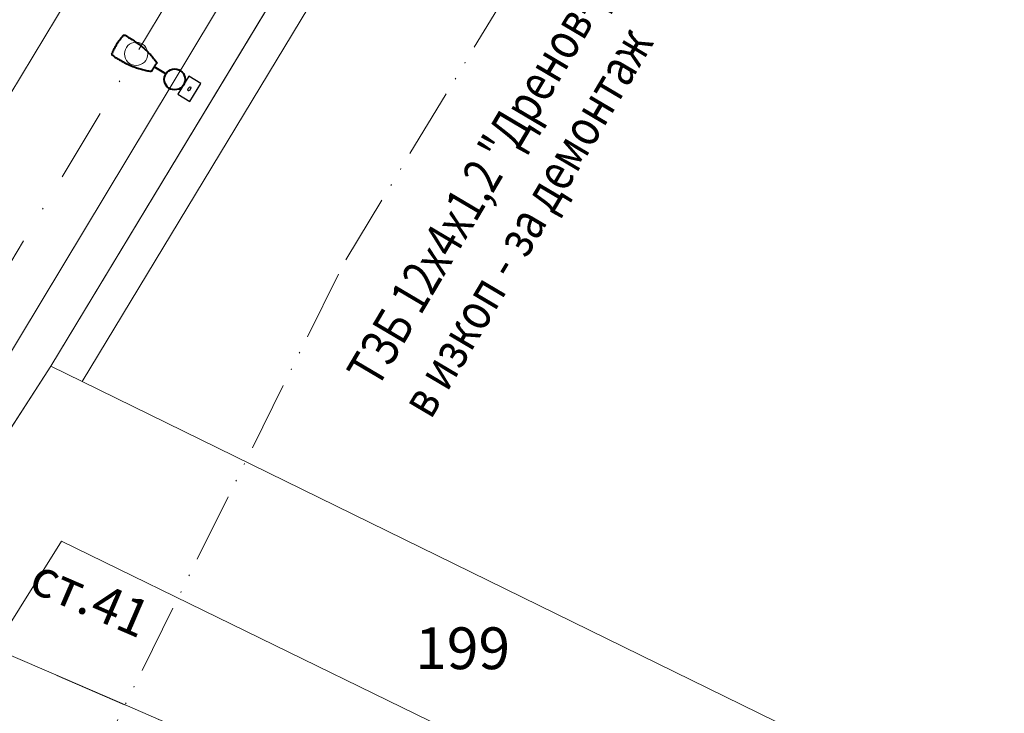
# Model space of a CAD drawing. Units: metres. Extents: x 431453 to 460707, y 4790657 to 4795960.
# Drawn here: x 445547 to 445632, y 4793315 to 4793375 of the extents above; entities that cross this region are included whole.
import ezdxf

# ---------------------------------------------------------------- set-up
doc = ezdxf.new("R2010")
doc.units = ezdxf.units.M
for name, pattern in [('ACAD_ISO12W100', [21, 12, -3, 0, -3, 0, -3]), ('CROSS2', [2, 1, -0.5, 0, -0.5]), ('DASHDOT2', [12.7, 6.35, -3.175, 0, -3.175]), ('DASHED', [0.75, 0.5, -0.25]), ('FILLED', [0])]:
    doc.linetypes.add(name, pattern=pattern)
for name, color, linetype, lineweight in [('20_AXIS_1_LONG_AXES', 10, 'CROSS2', 30), ('_DRENOV', 7, 'FILLED', 9), ('C-ROAD-LBS', 1, 'Continuous', 15), ('E-Street light', 4, 'Continuous', 40), ('KADREG', 7, 'FILLED', 30)]:
    doc.layers.add(name, color=color, linetype=linetype, lineweight=lineweight)
for name, color, linetype in [('E-SL-Cable', 121, 'Continuous'), ('E-SL-Street light', 121, 'Continuous'), ('E-SL-TXT', 7, 'Continuous')]:
    doc.layers.add(name, color=color, linetype=linetype)
doc.layers.add('E-VLV демонтаж кабел', color=7, linetype='ACAD_ISO12W100', lineweight=50, true_color=0xfb0d09)
doc.styles.add('STYLE007', font='COMPLEX', dxfattribs={"width": 1.8, "oblique": 10, "height": 1.8})
doc.styles.add('TXTX', font='KTXT.SHX', dxfattribs={"width": 0.8, "oblique": 9})

# ---------------------------------------------------------------- blocks, each defined once
blk = doc.blocks.new('circle')
at = {"color": 0}
blk.add_circle((0, 0), 0.5, dxfattribs=at)
blk = doc.blocks.new('*U147')
at = {"layer": 'E-Street light', "color": 4, "true_color": 0x05ffff}
blk.add_line((-0.899, 0), (-2.061, 0), dxfattribs=at)
blk.add_circle((0, 0), 0.9, dxfattribs=at)
for points, knots in [([(-5.844, -0.015), (-5.844, 0.136), (-5.838, 0.286), (-5.818, 0.511), (-5.811, 0.586), (-5.791, 0.735), (-5.78, 0.81), (-5.767, 0.884)], [0, 0, 0, 0, 0.5, 0.5, 0.75, 0.75, 1, 1, 1, 1]), ([(-5.767, 0.884), (-5.761, 0.917), (-5.743, 0.948), (-5.705, 0.982), (-5.69, 0.991), (-5.658, 1.003), (-5.642, 1.006), (-5.625, 1.007)], [0, 0, 0, 0, 0.5, 0.5, 0.75, 0.75, 1, 1, 1, 1]), ([(-5.625, 1.007), (-5.47, 1.012), (-5.315, 1.015), (-5.006, 1.015), (-4.851, 1.012), (-4.618, 1.002), (-4.541, 0.998), (-4.386, 0.988), (-4.309, 0.982), (-4.079, 0.961), (-3.928, 0.942), (-3.628, 0.894), (-3.48, 0.866), (-3.261, 0.816), (-3.188, 0.799), (-3.044, 0.763), (-2.973, 0.743), (-2.763, 0.683), (-2.627, 0.64), (-2.362, 0.545), (-2.234, 0.495), (-2.105, 0.439)], [0, 0, 0, 0, 0.125, 0.125, 0.25, 0.25, 0.3125, 0.3125, 0.375, 0.375, 0.5, 0.5, 0.625, 0.625, 0.6875, 0.6875, 0.75, 0.75, 0.875, 0.875, 1, 1, 1, 1]), ([(-2.105, 0.439), (-2.091, 0.433), (-2.078, 0.423), (-2.06, 0.396), (-2.054, 0.38), (-2.054, 0.362)], [0, 0, 0, 0, 0.5, 0.5, 1, 1, 1, 1]), ([(-2.061, 0.127), (-2.06, 0.146), (-2.06, 0.163), (-2.06, 0.193), (-2.059, 0.206), (-2.059, 0.234), (-2.058, 0.249), (-2.058, 0.281), (-2.058, 0.298), (-2.057, 0.317)], [0, 0, 0, 0, 0.25, 0.25, 0.5, 0.5, 0.75, 0.75, 1, 1, 1, 1]), ([(-2.061, -0.015), (-2.061, 0.01), (-2.061, 0.034), (-2.061, 0.07), (-2.061, 0.083), (-2.061, 0.106), (-2.061, 0.117), (-2.061, 0.127)], [0, 0, 0, 0, 0.5, 0.5, 0.75, 0.75, 1, 1, 1, 1]), ([(-2.057, 0.325), (-2.057, 0.325), (-2.057, 0.325), (-2.056, 0.327), (-2.056, 0.328), (-2.055, 0.33), (-2.055, 0.331), (-2.054, 0.333)], [0, 0, 0, 0, 0.110992, 0.110992, 0.497843, 0.497843, 1, 1, 1, 1]), ([(-2.057, 0.317), (-2.057, 0.319), (-2.057, 0.32), (-2.057, 0.322), (-2.057, 0.323), (-2.057, 0.324), (-2.057, 0.325), (-2.057, 0.325)], [0, 0, 0, 0, 0.339428, 0.339428, 0.678853, 0.678853, 1, 1, 1, 1]), ([(-2.054, 0.333), (-2.054, 0.333), (-2.054, 0.333), (-2.054, 0.333), (-2.054, 0.334), (-2.054, 0.334), (-2.054, 0.335), (-2.054, 0.336), (-2.054, 0.336), (-2.054, 0.337), (-2.054, 0.338), (-2.054, 0.338)], [0, 0, 0, 0, 0.217813, 0.217813, 0.435898, 0.435898, 0.649255, 0.649255, 0.85256, 0.85256, 1, 1, 1, 1]), ([(-5.844, -0.015), (-5.844, -0.166), (-5.838, -0.316), (-5.818, -0.541), (-5.811, -0.616), (-5.791, -0.766), (-5.78, -0.84), (-5.767, -0.914)], [0, 0, 0, 0, 0.5, 0.5, 0.75, 0.75, 1, 1, 1, 1]), ([(-5.625, -1.037), (-5.47, -1.043), (-5.315, -1.045), (-5.006, -1.045), (-4.851, -1.042), (-4.618, -1.033), (-4.541, -1.029), (-4.386, -1.019), (-4.31, -1.013), (-4.156, -0.998), (-4.08, -0.99), (-3.928, -0.971), (-3.852, -0.96), (-3.626, -0.924), (-3.477, -0.895), (-3.185, -0.83), (-3.041, -0.793), (-2.761, -0.713), (-2.626, -0.67), (-2.361, -0.575), (-2.233, -0.525), (-2.105, -0.47)], [0, 0, 0, 0, 0.125, 0.125, 0.25, 0.25, 0.3125, 0.3125, 0.375, 0.375, 0.4375, 0.4375, 0.5, 0.5, 0.625, 0.625, 0.75, 0.75, 0.875, 0.875, 1, 1, 1, 1]), ([(-2.054, -0.393), (-2.054, -0.41), (-2.059, -0.426), (-2.078, -0.454), (-2.091, -0.464), (-2.105, -0.47)], [0, 0, 0, 0, 0.5, 0.5, 1, 1, 1, 1]), ([(-2.061, -0.158), (-2.061, -0.137), (-2.061, -0.113), (-2.061, -0.065), (-2.061, -0.04), (-2.061, -0.015)], [0, 0, 0, 0, 0.5, 0.5, 1, 1, 1, 1]), ([(-2.057, -0.348), (-2.058, -0.329), (-2.058, -0.311), (-2.058, -0.279), (-2.059, -0.265), (-2.059, -0.237), (-2.06, -0.223), (-2.06, -0.193), (-2.06, -0.177), (-2.061, -0.158)], [0, 0, 0, 0, 0.25, 0.25, 0.5, 0.5, 0.75, 0.75, 1, 1, 1, 1]), ([(-2.057, -0.355), (-2.057, -0.355), (-2.057, -0.355), (-2.057, -0.353), (-2.057, -0.352), (-2.057, -0.35), (-2.057, -0.349), (-2.057, -0.348)], [0, 0, 0, 0, 0.339096, 0.339096, 0.67819, 0.67819, 1, 1, 1, 1]), ([(-2.054, -0.363), (-2.054, -0.362), (-2.055, -0.361), (-2.055, -0.36), (-2.056, -0.359), (-2.056, -0.357), (-2.057, -0.356), (-2.057, -0.355)], [0, 0, 0, 0, 0.307459, 0.307459, 0.660346, 0.660346, 1, 1, 1, 1]), ([(-2.054, -0.369), (-2.054, -0.368), (-2.054, -0.367), (-2.054, -0.366), (-2.054, -0.366), (-2.054, -0.365), (-2.054, -0.365), (-2.054, -0.364), (-2.054, -0.364), (-2.054, -0.363), (-2.054, -0.363), (-2.054, -0.363)], [0, 0, 0, 0, 0.191608, 0.191608, 0.382997, 0.382997, 0.577819, 0.577819, 0.781368, 0.781368, 1, 1, 1, 1]), ([(-5.625, -1.037), (-5.659, -1.036), (-5.692, -1.023), (-5.743, -0.978), (-5.761, -0.948), (-5.767, -0.914)], [0, 0, 0, 0, 0.5, 0.5, 1, 1, 1, 1])]:
    blk.add_open_spline(points, degree=3, knots=knots, dxfattribs=at)
for points in [[(-2.054, 0.338), (-2.054, 0.346), (-2.054, 0.354), (-2.054, 0.362)], [(-2.054, -0.393), (-2.054, -0.385), (-2.054, -0.377), (-2.054, -0.369)]]:
    blk.add_open_spline(points, degree=3, dxfattribs=at)

msp = doc.modelspace()

# ---------------------------------------------------------------- linework, layer by layer
at = {"layer": '20_AXIS_1_LONG_AXES', "linetype": 'DASHDOT2', "lineweight": 9, "flags": 128}
msp.add_lwpolyline([(432081.771, 4793784.983, -0.099027), (433090.956, 4794106.29), (433100.576, 4794107.343), (433110.2, 4794108.363), (433119.826, 4794109.351), (433129.457, 4794110.307), (433139.089, 4794111.233), (433148.725, 4794112.131), (433158.363, 4794113), (433168.004, 4794113.843), (433177.647, 4794114.66), (433187.292, 4794115.453), (433196.939, 4794116.222), (433206.587, 4794116.969), (433216.237, 4794117.695), (433225.889, 4794118.401), (433235.542, 4794119.087), (433245.196, 4794119.756), (433254.852, 4794120.408), (433264.508, 4794121.044), (433274.166, 4794121.666), (433283.824, 4794122.275), (433293.483, 4794122.871), (433303.143, 4794123.456), (433312.803, 4794124.031), (433322.464, 4794124.597), (433332.125, 4794125.155), (433341.787, 4794125.707), (433351.449, 4794126.253), (433361.111, 4794126.794), (433370.774, 4794127.333), (433380.436, 4794127.868), (433390.099, 4794128.403), (435959.441, 4794270.556, 0.020509), (436775.638, 4794349.385), (438745.339, 4794621.522, -0.020068), (439384.22, 4794683.794, -0.083851), (442032.519, 4794390.558), (444574.272, 4793666.302, -0.049248), (446036.555, 4793089.015), (446352.531, 4792926.75, 0.257333), (449826.488, 4793028.631), (450633.964, 4793505.064, -0.091998), (451662.465, 4793880.002), (451815.26, 4793905.617), (452174.389, 4793965.821, -0.051228), (453500.145, 4794050.425), (455609.813, 4793968.87, 0.031609), (456241.182, 4793984.379), (457898.025, 4794130.153), (457908.737, 4794131.096), (457919.448, 4794132.037), (457930.16, 4794132.975), (457940.872, 4794133.91), (457951.584, 4794134.84), (457962.297, 4794135.763), (457973.011, 4794136.68), (457983.725, 4794137.587), (457994.44, 4794138.485), (458005.156, 4794139.371), (458015.873, 4794140.245), (458026.592, 4794141.106), (458037.311, 4794141.951), (458048.032, 4794142.781), (458058.754, 4794143.593), (458069.477, 4794144.386), (458080.202, 4794145.16), (458090.928, 4794145.913), (458101.656, 4794146.643), (458112.385, 4794147.35), (458123.116, 4794148.031), (458133.849, 4794148.687), (458144.583, 4794149.316), (458155.319, 4794149.916), (458166.057, 4794150.486), (458176.796, 4794151.025), (458187.537, 4794151.532), (458198.279, 4794152.005), (458209.023, 4794152.444), (458219.768, 4794152.846), (458230.514, 4794153.212, -0.02211), (458495.691, 4794150.026), (458507.892, 4794149.315), (458528.659, 4794147.988), (458552.456, 4794146.3), (458567.763, 4794145.075), (458587.629, 4794143.49), (458607.508, 4794141.642), (458636.346, 4794138.786), (458652.349, 4794137.084), (458663.511, 4794135.846), (458663.511, 4794135.846, -0.111904), (459915.914, 4793699.503)], format="xyb", dxfattribs=at)
msp.add_lwpolyline([(445851.37, 4793860.214), (445280.024, 4792910.641), (445253.925, 4792866.126)], dxfattribs=at)
at = {"layer": '_DRENOV'}
for points in [[(446244.22, 4794523.122), (446233.152, 4794504.859), (446161.993, 4794387.486), (446150.6, 4794368.622), (446131.199, 4794336.495), (445863.98, 4793893.931), (445535.96, 4793350.654)], [(446131.199, 4794336.495), (445863.98, 4793893.931), (445535.96, 4793350.654), (445532.848, 4793345.498), (445400.982, 4793124.488), (445204.294, 4792796.724), (444990.585, 4792434.257)], [(445282.305, 4793474.844), (445376.158, 4793428.894), (445402.293, 4793416.099), (445410.811, 4793411.933), (445462.394, 4793386.673), (445533.254, 4793351.979), (445535.96, 4793350.654), (445863.98, 4793893.931), (446131.199, 4794336.495)], [(445006.751, 4792435.392), (445216.339, 4792788.029), (445219.598, 4792793.432), (445281.206, 4792895.593), (445283.279, 4792899.037), (445412.382, 4793113.13), (445414.148, 4793116.933), (445477.498, 4793223.567), (445479.943, 4793227.701), (445542.915, 4793333.706), (445550.155, 4793344.891), (445977.763, 4794052.225)], [(445550.155, 4793344.891), (445977.763, 4794052.225)], [(445552.86, 4793343.566), (445603.077, 4793426.634)], [(446158.417, 4793057.535), (445854.312, 4793197.991), (445828.85, 4793209.137), (445812.147, 4793216.449), (445692.734, 4793274.999), (445552.86, 4793343.566), (445550.155, 4793344.891), (445542.915, 4793333.706), (445479.943, 4793227.701), (445477.498, 4793223.567), (445414.148, 4793116.933), (445412.382, 4793113.13), (445415.097, 4793111.825), (445452.64, 4793093.904), (445465.406, 4793087.811), (445517.934, 4793062.725), (445566.642, 4793039.475), (445640.221, 4793004.346), (445715.104, 4792968.591), (445778.08, 4792938.526), (445882.892, 4792888.491)], [(445479.943, 4793227.701), (445542.915, 4793333.706), (445550.155, 4793344.891)], [(445552.86, 4793343.566), (445550.155, 4793344.891)], [(445692.734, 4793274.999), (445552.86, 4793343.566)], [(445540.062, 4793312.197), (445551.08, 4793329.81), (445598.72, 4793306.56), (445588.286, 4793288.86)]]:
    msp.add_lwpolyline(points, dxfattribs=at)
at = {"layer": '_DRENOV', "lineweight": 20}
msp.add_lwpolyline([(445282.305, 4793474.844), (445376.158, 4793428.894), (445402.293, 4793416.099), (445410.811, 4793411.933), (445462.394, 4793386.673), (445533.254, 4793351.979), (445535.96, 4793350.654), (445863.98, 4793893.931), (446131.199, 4794336.495)], dxfattribs=at)
at = {"layer": '_DRENOV'}
msp.add_lwpolyline([(446101.528, 4793810.778), (445902.559, 4793922.018), (445955.584, 4794009.731), (445957.354, 4794012.663), (445962.692, 4794021.493), (445979.241, 4794048.873), (445980.634, 4794051.166), (445977.763, 4794052.225), (445550.155, 4793344.891), (445552.86, 4793343.566), (445692.734, 4793274.999), (445812.147, 4793216.449), (445828.85, 4793209.137), (445854.312, 4793197.991), (445845.868, 4793219.352), (446033.329, 4793552.111), (446099.35, 4793669.296), (446152.269, 4793763.233), (446159.176, 4793775.018), (446151.278, 4793778.116), (446102.457, 4793808.912), (446101.209, 4793809.697)], close=True, dxfattribs=at)
at = {"layer": '_DRENOV', "color": 3, "linetype": 'DASHED', "lineweight": 20, "ltscale": 5, "flags": 128}
msp.add_lwpolyline([(444972.567, 4793528.039, -0.001145), (445018.965, 4793512.063, -0.005286), (445123.961, 4793473.726, 0.003216), (445211.968, 4793440.453, -0.010625), (445277.282, 4793416.591, -0.015616), (445757.26, 4793211.791), (445788.34, 4793193.975), (445828.18, 4793177.216), (446031.626, 4793077.295), (446346.74, 4792915.473, 0.165821), (448654.114, 4792576.732), (448681.728, 4792581.055), (448697.989, 4792583.878), (448749.228, 4792594.567), (448781.348, 4792601.604), (448868.203, 4792621.314), (449093.039, 4792685.783), (449163.475, 4792708.634), (449195.939, 4792720.045), (449222.547, 4792729.397), (449252.296, 4792740.379), (449276.934, 4792749.474), (449296.523, 4792757.088), (449324.937, 4792768.078), (449356.977, 4792781.188), (449384.251, 4792793.414, 0.034754), (449832.931, 4793017.712), (450640.406, 4793494.146, -0.038739), (451055.471, 4793697.528, -0.038691)], format="xyb", dxfattribs=at)
at = {"layer": '_DRENOV', "color": 5, "linetype": 'DASHED', "lineweight": 15, "ltscale": 5, "flags": 128}
for points in [[(444972.728, 4793528.512, -0.001145), (445019.13, 4793512.535, -0.005287), (445124.139, 4793474.193, 0.003216), (445212.136, 4793440.924, -0.010624), (445277.464, 4793417.057, -0.015616), (445757.49, 4793212.236), (445788.562, 4793194.424), (445828.387, 4793177.671), (446031.851, 4793077.742), (446346.968, 4792915.918, 0.165822), (448654.03, 4792577.225), (448681.647, 4792581.549), (448697.895, 4792584.369), (448749.123, 4792595.056), (448781.239, 4792602.092), (448868.079, 4792621.798), (449092.893, 4792686.261), (449163.315, 4792709.107), (449195.773, 4792720.517), (449222.377, 4792729.868), (449252.123, 4792740.848), (449276.757, 4792749.942), (449296.342, 4792757.554), (449324.752, 4792768.543), (449356.78, 4792781.648), (449384.053, 4792793.873, 0.034755), (449832.676, 4793018.143), (450640.152, 4793494.577, -0.038739), (451055.286, 4793697.992, -0.038739)], [(444972.405, 4793527.566, -0.001145), (445018.8, 4793511.591, -0.005286), (445123.782, 4793473.258, 0.003216), (445211.8, 4793439.982, -0.010626), (445277.101, 4793416.125, -0.015615), (445757.03, 4793211.347), (445788.118, 4793193.526), (445827.973, 4793176.761), (446031.402, 4793076.848), (446346.511, 4792915.028, 0.165821), (448654.198, 4792576.239), (448681.81, 4792580.562), (448698.083, 4792583.387), (448749.332, 4792594.078), (448781.457, 4792601.116), (448868.328, 4792620.829), (449093.185, 4792685.305), (449163.635, 4792708.16), (449196.105, 4792719.573), (449222.716, 4792728.927), (449252.469, 4792739.91), (449277.111, 4792749.007), (449296.704, 4792756.622), (449325.122, 4792767.614), (449357.174, 4792780.729), (449384.449, 4792792.955, 0.034754), (449833.185, 4793017.282), (450640.66, 4793493.715, -0.038739), (451055.656, 4793697.063, -0.038739)]]:
    msp.add_lwpolyline(points, format="xyb", dxfattribs=at)
at = {"layer": '_DRENOV', "color": 4, "lineweight": 20, "flags": 128}
msp.add_lwpolyline([(445062.044, 4793510.239, -0.029532), (445932.338, 4793141.635)], format="xyb", dxfattribs=at)
at = {"layer": 'E-SL-Cable', "color": 4, "lineweight": 20, "flags": 128}
msp.add_lwpolyline([(445583.313, 4793391.331), (445571.714, 4793387.697), (445508.244, 4793282.2)], dxfattribs=at)
at = {"layer": 'E-SL-Street light', "color": 4, "lineweight": 25}
for p, q in [((445562.045, 4793369.877), (445561.104, 4793368.343)), ((445563.068, 4793369.25), (445562.045, 4793369.877)), ((445562.127, 4793367.716), (445563.068, 4793369.25)), ((445561.104, 4793368.343), (445562.127, 4793367.716))]:
    msp.add_line(p, q, dxfattribs=at)
msp.add_ellipse((445562.086, 4793368.796), major_axis=(0.101, 0.165), ratio=0.441802, dxfattribs=at)
at = {"layer": 'E-VLV демонтаж кабел', "lineweight": 20, "ltscale": 0.5, "flags": 128}
for points, elevation in [([(445575.552, 4793354.062), (445645.319, 4793469.37)], 222.731), ([(445543.747, 4793289.923), (445575.552, 4793354.062)], 223.115)]:
    msp.add_lwpolyline(points, dxfattribs=dict(at, elevation=elevation))
at = {"layer": 'KADREG', "lineweight": 20}
for points in [[(446131.199, 4794336.495), (445863.98, 4793893.931), (445535.96, 4793350.654), (445532.848, 4793345.498), (445400.982, 4793124.488), (445204.294, 4792796.724), (444990.585, 4792434.257)], [(445006.751, 4792435.392), (445216.339, 4792788.029), (445219.598, 4792793.432), (445281.206, 4792895.593), (445283.279, 4792899.037), (445412.382, 4793113.13), (445414.148, 4793116.933), (445477.498, 4793223.567), (445479.943, 4793227.701), (445542.915, 4793333.706), (445550.155, 4793344.891), (445977.763, 4794052.225)], [(446158.417, 4793057.535), (445854.312, 4793197.991), (445828.85, 4793209.137), (445812.147, 4793216.449), (445692.734, 4793274.999), (445552.86, 4793343.566), (445550.155, 4793344.891), (445542.915, 4793333.706), (445479.943, 4793227.701), (445477.498, 4793223.567), (445414.148, 4793116.933), (445412.382, 4793113.13), (445415.097, 4793111.825), (445452.64, 4793093.904), (445465.406, 4793087.811), (445517.934, 4793062.725), (445566.642, 4793039.475), (445640.221, 4793004.346), (445715.104, 4792968.591), (445778.08, 4792938.526), (445882.892, 4792888.491)]]:
    msp.add_lwpolyline(points, dxfattribs=at)
msp.add_lwpolyline([(446101.528, 4793810.778), (445902.559, 4793922.018), (445955.584, 4794009.731), (445957.354, 4794012.663), (445962.692, 4794021.493), (445979.241, 4794048.873), (445980.634, 4794051.166), (445977.763, 4794052.225), (445550.155, 4793344.891), (445552.86, 4793343.566), (445692.734, 4793274.999), (445812.147, 4793216.449), (445828.85, 4793209.137), (445854.312, 4793197.991), (445845.868, 4793219.352), (446033.329, 4793552.111), (446099.35, 4793669.296), (446152.269, 4793763.233), (446159.176, 4793775.018), (446151.278, 4793778.116), (446102.457, 4793808.912), (446101.209, 4793809.697)], close=True, dxfattribs=at)

# ---------------------------------------------------------------- block references
at = {"layer": 'C-ROAD-LBS', "color": 1, "linetype": 'Continuous', "lineweight": 15, "xscale": 2.000000000160923, "yscale": 2.000000000160923, "zscale": 2.000000000160923, "rotation": 238.9652328377304}
msp.add_blockref('circle', (445557.502, 4793371.807), dxfattribs=at)
at = {"layer": 'E-SL-Street light', "color": 4, "rotation": 328.4679796498776}
msp.add_blockref('*U147', (445560.823, 4793369.605), dxfattribs=at)

# ---------------------------------------------------------------- texts
at = {"layer": '_DRENOV', "style": 'STYLE007', "oblique": 10}
msp.add_text('199', height=3.6, dxfattribs=at).set_placement((445581.537, 4793318.796))
at = {"layer": 'E-SL-TXT', "color": 4, "style": 'TXTX', "oblique": 9}
msp.add_text('ст.41', height=3.2, rotation=336.68697, dxfattribs=at).set_placement((445548.094, 4793325.586))
msp.add_text('ст.41', height=3.2, rotation=336.68697, dxfattribs=at).set_placement((445548.094, 4793325.586))
msp.add_text('ст.41', height=3.2, rotation=336.68697, dxfattribs=at).set_placement((445548.094, 4793325.586))
at = {"layer": 'E-VLV демонтаж кабел', "lineweight": 9, "style": 'TXTX', "oblique": 9, "width": 0.8}
for s, p in [('ТЗБ 12х4х1,2 "Дренов-Дойренци"', (445578.273, 4793342.911)), ('за демонтаж', (445591.083, 4793354.088)), ('- ', (445589.971, 4793352.207)), ('в изкоп ', (445582.886, 4793340.234))]:
    msp.add_text(s, height=3.2, rotation=59.38771, dxfattribs=at).set_placement(p)

doc.saveas('drawing.dxf')
